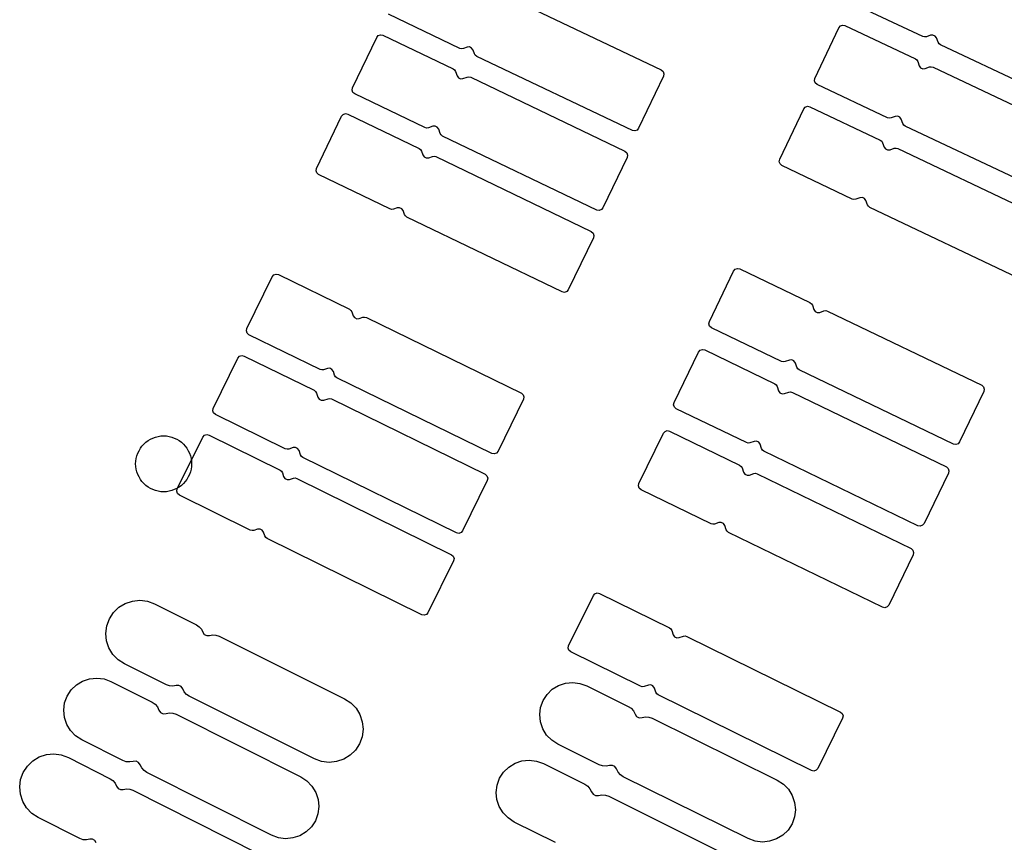
# Model space of a CAD drawing. Extents: x -49.8 to 49.2, y -45.1 to 7.6.
# Drawn here: x 36.3 to 37.4, y -18.4 to -17.6 of the extents above; entities that cross this region are included whole.
import ezdxf

# ---------------------------------------------------------------- set-up
doc = ezdxf.new("R2010")
doc.units = 0
doc.layers.add('PDET', color=2, linetype='CONTINUOUS')

msp = doc.modelspace()

# ---------------------------------------------------------------- linework, layer by layer
at = {"layer": 'PDET', "linetype": 'CONTINUOUS'}
for p, q in [((36.8685, -17.5359), (37.0355, -17.6155)), ((37.3161, -17.5797), (37.2405, -17.5441)), ((36.8194, -17.5923), (36.7427, -17.5557)), ((37.2003, -17.6245), (37.226, -17.5702)), ((37.226, -17.5702), (37.2277, -17.5682)), ((37.2277, -17.5682), (37.2301, -17.5674)), ((37.2301, -17.5674), (37.2326, -17.5678)), ((37.2326, -17.5678), (37.3081, -17.6035)), ((36.7043, -17.6346), (36.7302, -17.5805)), ((36.7302, -17.5805), (36.7319, -17.5785)), ((36.7319, -17.5785), (36.7344, -17.5777)), ((36.7344, -17.5777), (36.7369, -17.5781)), ((36.7369, -17.5781), (36.8122, -17.6142)), ((37.318, -17.5801), (37.3161, -17.5797)), ((37.3199, -17.5798), (37.318, -17.5801)), ((37.3245, -17.5782), (37.3199, -17.5798)), ((37.327, -17.578), (37.3245, -17.5782)), ((37.3294, -17.5791), (37.327, -17.578)), ((37.3308, -17.5812), (37.3294, -17.5791)), ((37.3325, -17.5858), (37.3308, -17.5812)), ((37.3335, -17.5874), (37.3325, -17.5858)), ((37.3351, -17.5886), (37.3335, -17.5874)), ((36.8213, -17.5927), (36.8194, -17.5923)), ((36.8232, -17.5925), (36.8213, -17.5927)), ((36.8272, -17.591), (36.8232, -17.5925)), ((36.8298, -17.5908), (36.8272, -17.591)), ((36.8321, -17.592), (36.8298, -17.5908)), ((36.8336, -17.5941), (36.8321, -17.592)), ((36.835, -17.5981), (36.8336, -17.5941)), ((36.836, -17.5998), (36.835, -17.5981)), ((37.5011, -17.6667), (37.3351, -17.5886)), ((36.8375, -17.6009), (36.836, -17.5998)), ((37.0045, -17.6805), (36.8375, -17.6009)), ((37.3081, -17.6035), (37.3097, -17.6047)), ((37.3097, -17.6047), (37.3107, -17.6064)), ((37.3107, -17.6064), (37.3123, -17.6109)), ((36.8122, -17.6142), (36.8138, -17.6154)), ((36.8138, -17.6154), (36.8148, -17.6171)), ((36.8148, -17.6171), (36.8164, -17.6217)), ((37.0355, -17.6155), (37.0374, -17.6172)), ((37.0374, -17.6172), (37.0383, -17.6196)), ((37.0383, -17.6196), (37.0378, -17.6222)), ((37.3123, -17.6109), (37.3138, -17.6131)), ((37.3138, -17.6131), (37.3161, -17.6142)), ((37.3161, -17.6142), (37.3187, -17.6139)), ((37.3187, -17.6139), (37.3233, -17.6123)), ((37.3233, -17.6123), (37.3252, -17.612)), ((37.3252, -17.612), (37.3271, -17.6125)), ((37.3271, -17.6125), (37.493, -17.691)), ((36.8164, -17.6217), (36.8178, -17.6238)), ((36.8178, -17.6238), (36.8202, -17.6249)), ((36.8202, -17.6249), (36.8227, -17.6247)), ((36.8227, -17.6247), (36.8273, -17.6231)), ((36.8273, -17.6231), (36.8292, -17.6228)), ((36.8292, -17.6228), (36.8311, -17.6233)), ((36.8311, -17.6233), (36.9966, -17.7027)), ((37.0378, -17.6222), (37.0111, -17.6781)), ((37.1999, -17.627), (37.2003, -17.6245)), ((37.2007, -17.6294), (37.1999, -17.627)), ((37.2003, -17.6245), (37.2003, -17.6245)), ((37.2027, -17.6311), (37.2007, -17.6294)), ((36.7038, -17.6371), (36.7043, -17.6346)), ((36.7047, -17.6396), (36.7038, -17.6371)), ((36.7043, -17.6346), (36.7043, -17.6346)), ((36.7066, -17.6413), (36.7047, -17.6396)), ((37.2782, -17.6668), (37.2027, -17.6311)), ((36.7819, -17.6774), (36.7066, -17.6413)), ((37.1626, -17.7114), (37.1883, -17.6573)), ((37.1883, -17.6573), (37.19, -17.6553)), ((37.19, -17.6553), (37.1925, -17.6544)), ((37.1925, -17.6544), (37.195, -17.6549)), ((37.195, -17.6549), (37.2704, -17.6908)), ((36.6656, -17.7211), (36.6925, -17.6652)), ((36.6925, -17.6652), (36.6942, -17.6633)), ((36.6942, -17.6633), (36.6967, -17.6624)), ((36.6967, -17.6624), (36.6992, -17.6629)), ((36.6992, -17.6629), (36.7757, -17.6998)), ((37.2801, -17.6673), (37.2782, -17.6668)), ((37.282, -17.667), (37.2801, -17.6673)), ((37.2866, -17.6654), (37.282, -17.667)), ((37.2892, -17.6652), (37.2866, -17.6654)), ((37.2915, -17.6663), (37.2892, -17.6652)), ((37.293, -17.6684), (37.2915, -17.6663)), ((37.2946, -17.673), (37.293, -17.6684)), ((36.7838, -17.6778), (36.7819, -17.6774)), ((36.7858, -17.6776), (36.7838, -17.6778)), ((36.7903, -17.676), (36.7858, -17.6776)), ((36.7929, -17.6758), (36.7903, -17.676)), ((36.7952, -17.6769), (36.7929, -17.6758)), ((36.7967, -17.679), (36.7952, -17.6769)), ((36.7983, -17.6836), (36.7967, -17.679)), ((37.007, -17.681), (37.0045, -17.6805)), ((37.0095, -17.6801), (37.007, -17.681)), ((37.0111, -17.6781), (37.0095, -17.6801)), ((37.2956, -17.6746), (37.2946, -17.673)), ((37.2972, -17.6758), (37.2956, -17.6746)), ((37.4631, -17.7542), (37.2972, -17.6758)), ((36.7993, -17.6853), (36.7983, -17.6836)), ((36.8009, -17.6864), (36.7993, -17.6853)), ((36.9663, -17.7658), (36.8009, -17.6864)), ((37.2704, -17.6908), (37.272, -17.6919)), ((37.272, -17.6919), (37.273, -17.6936)), ((37.273, -17.6936), (37.2746, -17.6982)), ((36.7757, -17.6998), (36.7773, -17.701)), ((36.7773, -17.701), (36.7782, -17.7026)), ((36.7782, -17.7026), (36.7796, -17.7066)), ((36.9966, -17.7027), (36.9986, -17.7043)), ((36.9986, -17.7043), (36.9994, -17.7068)), ((37.2746, -17.6982), (37.2761, -17.7003)), ((37.2761, -17.7003), (37.2784, -17.7014)), ((37.2784, -17.7014), (37.281, -17.7012)), ((37.281, -17.7012), (37.2855, -17.6996)), ((37.2855, -17.6996), (37.2875, -17.6993)), ((37.2875, -17.6993), (37.2894, -17.6998)), ((37.2894, -17.6998), (37.4551, -17.7786)), ((36.7796, -17.7066), (36.7811, -17.7088)), ((36.7811, -17.7088), (36.7834, -17.7099)), ((36.7834, -17.7099), (36.786, -17.7097)), ((36.786, -17.7097), (36.79, -17.7083)), ((36.79, -17.7083), (36.792, -17.708)), ((36.792, -17.708), (36.7938, -17.7085)), ((36.7938, -17.7085), (36.9604, -17.7889)), ((36.9989, -17.7093), (36.973, -17.7634)), ((36.9994, -17.7068), (36.9989, -17.7093)), ((37.1621, -17.714), (37.1626, -17.7114)), ((37.163, -17.7164), (37.1621, -17.714)), ((37.1626, -17.7114), (37.1626, -17.7114)), ((36.6651, -17.7236), (36.6656, -17.7211)), ((36.666, -17.726), (36.6651, -17.7236)), ((36.6656, -17.7211), (36.6656, -17.7211)), ((37.1649, -17.7181), (37.163, -17.7164)), ((37.2403, -17.754), (37.1649, -17.7181)), ((36.6679, -17.7277), (36.666, -17.726)), ((36.7444, -17.7646), (36.6679, -17.7277)), ((37.2422, -17.7545), (37.2403, -17.754)), ((37.2442, -17.7542), (37.2422, -17.7545)), ((37.2487, -17.7526), (37.2442, -17.7542)), ((37.2513, -17.7523), (37.2487, -17.7526)), ((37.2536, -17.7535), (37.2513, -17.7523)), ((37.2551, -17.7556), (37.2536, -17.7535)), ((37.2567, -17.7601), (37.2551, -17.7556)), ((36.7463, -17.7651), (36.7444, -17.7646)), ((36.7482, -17.7648), (36.7463, -17.7651)), ((36.7522, -17.7635), (36.7482, -17.7648)), ((36.7548, -17.7633), (36.7522, -17.7635)), ((36.7572, -17.7644), (36.7548, -17.7633)), ((36.7586, -17.7665), (36.7572, -17.7644)), ((36.76, -17.7705), (36.7586, -17.7665)), ((36.9689, -17.7663), (36.9663, -17.7658)), ((36.9713, -17.7654), (36.9689, -17.7663)), ((36.973, -17.7634), (36.9713, -17.7654)), ((37.2577, -17.7618), (37.2567, -17.7601)), ((37.2593, -17.763), (37.2577, -17.7618)), ((37.425, -17.8418), (37.2593, -17.763)), ((36.761, -17.7722), (36.76, -17.7705)), ((36.7626, -17.7734), (36.761, -17.7722)), ((36.9291, -17.8537), (36.7626, -17.7734)), ((36.9604, -17.7889), (36.9624, -17.7906)), ((36.9627, -17.7956), (36.9358, -17.8514)), ((36.9624, -17.7906), (36.9632, -17.793)), ((36.9632, -17.793), (36.9627, -17.7956)), ((37.1131, -17.8313), (37.1148, -17.8294)), ((37.1148, -17.8294), (37.1172, -17.8285)), ((37.1172, -17.8285), (37.1198, -17.829)), ((37.1198, -17.829), (37.195, -17.8652)), ((36.5909, -17.8931), (36.6181, -17.8374)), ((36.6181, -17.8374), (36.6198, -17.8354)), ((36.6198, -17.8354), (36.6222, -17.8346)), ((36.6222, -17.8346), (36.6248, -17.8351)), ((36.6248, -17.8351), (36.7011, -17.8723)), ((37.0871, -17.8854), (37.1131, -17.8313)), ((36.9358, -17.8514), (36.9341, -17.8534)), ((36.9317, -17.8542), (36.9291, -17.8537)), ((36.9341, -17.8534), (36.9317, -17.8542)), ((36.7011, -17.8723), (36.7026, -17.8735)), ((37.195, -17.8652), (37.1966, -17.8664)), ((37.1966, -17.8664), (37.1976, -17.8681)), ((37.1976, -17.8681), (37.1992, -17.8726)), ((37.1992, -17.8726), (37.2006, -17.8748)), ((36.7026, -17.8735), (36.7036, -17.8752)), ((36.7036, -17.8752), (36.705, -17.8792)), ((36.705, -17.8792), (36.7064, -17.8813)), ((36.7064, -17.8813), (36.7088, -17.8825)), ((36.7088, -17.8825), (36.7114, -17.8823)), ((36.7114, -17.8823), (36.7154, -17.8809)), ((36.7154, -17.8809), (36.7173, -17.8807)), ((36.7173, -17.8807), (36.7192, -17.8812)), ((36.7192, -17.8812), (36.8854, -17.9623)), ((37.2006, -17.8748), (37.2029, -17.8759)), ((37.2029, -17.8759), (37.2055, -17.8757)), ((37.2055, -17.8757), (37.2101, -17.8741)), ((37.2101, -17.8741), (37.212, -17.8738)), ((37.212, -17.8738), (37.2139, -17.8743)), ((37.2139, -17.8743), (37.3793, -17.9539)), ((36.5904, -17.8956), (36.5909, -17.8931)), ((36.5909, -17.8931), (36.5909, -17.8931)), ((37.0866, -17.8879), (37.0871, -17.8854)), ((37.0874, -17.8904), (37.0866, -17.8879)), ((37.0871, -17.8854), (37.0871, -17.8854)), ((37.0894, -17.8921), (37.0874, -17.8904)), ((37.1646, -17.9283), (37.0894, -17.8921)), ((36.5912, -17.8981), (36.5904, -17.8956)), ((36.5932, -17.8998), (36.5912, -17.8981)), ((36.6695, -17.937), (36.5932, -17.8998)), ((37.0772, -17.9164), (37.0796, -17.9156)), ((37.0796, -17.9156), (37.0821, -17.916)), ((36.5549, -17.9787), (36.5813, -17.9248)), ((36.5813, -17.9248), (36.583, -17.9228)), ((36.583, -17.9228), (36.5855, -17.922)), ((36.5855, -17.922), (36.588, -17.9225)), ((36.588, -17.9225), (36.663, -17.9593)), ((37.0493, -17.9724), (37.0755, -17.9184)), ((37.0755, -17.9184), (37.0772, -17.9164)), ((37.0821, -17.916), (37.1573, -17.9524)), ((36.6773, -17.9359), (36.6733, -17.9373)), ((36.6799, -17.9357), (36.6773, -17.9359)), ((36.6822, -17.9368), (36.6799, -17.9357)), ((36.6837, -17.939), (36.6822, -17.9368)), ((37.1665, -17.9288), (37.1646, -17.9283)), ((37.1685, -17.9285), (37.1665, -17.9288)), ((37.173, -17.9269), (37.1685, -17.9285)), ((37.1756, -17.9267), (37.173, -17.9269)), ((37.1779, -17.9278), (37.1756, -17.9267)), ((37.1794, -17.93), (37.1779, -17.9278)), ((37.181, -17.9345), (37.1794, -17.93)), ((37.182, -17.9362), (37.181, -17.9345)), ((37.1835, -17.9374), (37.182, -17.9362)), ((36.6714, -17.9375), (36.6695, -17.937)), ((36.6733, -17.9373), (36.6714, -17.9375)), ((36.6851, -17.943), (36.6837, -17.939)), ((36.6861, -17.9447), (36.6851, -17.943)), ((36.6876, -17.9459), (36.6861, -17.9447)), ((36.8538, -18.027), (36.6876, -17.9459)), ((37.3489, -18.017), (37.1835, -17.9374)), ((37.1573, -17.9524), (37.1589, -17.9536)), ((37.1589, -17.9536), (37.1599, -17.9553)), ((37.1599, -17.9553), (37.1614, -17.9599)), ((37.3793, -17.9539), (37.3812, -17.9556)), ((37.3812, -17.9556), (37.3821, -17.958)), ((36.663, -17.9593), (36.6645, -17.9605)), ((36.6645, -17.9605), (36.6655, -17.9622)), ((36.6655, -17.9622), (36.6671, -17.9668)), ((36.6671, -17.9668), (36.6685, -17.9689)), ((36.6734, -17.9699), (36.678, -17.9683)), ((36.678, -17.9683), (36.6799, -17.968)), ((36.6799, -17.968), (36.6818, -17.9686)), ((36.8854, -17.9623), (36.8873, -17.964)), ((36.8873, -17.964), (36.8882, -17.9664)), ((36.8882, -17.9664), (36.8877, -17.9689)), ((37.1614, -17.9599), (37.1629, -17.962)), ((37.1629, -17.962), (37.1652, -17.9631)), ((37.1652, -17.9631), (37.1678, -17.9629)), ((37.1678, -17.9629), (37.1724, -17.9614)), ((37.1724, -17.9614), (37.1743, -17.9611)), ((37.1743, -17.9611), (37.1762, -17.9616)), ((37.1762, -17.9616), (37.3414, -18.0416)), ((37.3816, -17.9606), (37.3556, -18.0146)), ((37.3821, -17.958), (37.3816, -17.9606)), ((36.5544, -17.9812), (36.5549, -17.9787)), ((36.5549, -17.9787), (36.5549, -17.9787)), ((36.6685, -17.9689), (36.6708, -17.97)), ((36.6708, -17.97), (36.6734, -17.9699)), ((36.6818, -17.9686), (36.8465, -18.0494)), ((36.8877, -17.9689), (36.8605, -18.0247)), ((37.0488, -17.9749), (37.0493, -17.9724)), ((37.0497, -17.9774), (37.0488, -17.9749)), ((37.0493, -17.9724), (37.0493, -17.9724)), ((37.0516, -17.9791), (37.0497, -17.9774)), ((36.5552, -17.9836), (36.5544, -17.9812)), ((36.5572, -17.9853), (36.5552, -17.9836)), ((36.6321, -18.0221), (36.5572, -17.9853)), ((37.1268, -18.0154), (37.0516, -17.9791)), ((36.4875, -18.0117), (36.4901, -18.0105)), ((36.4901, -18.0105), (36.4929, -18.0095)), ((36.4929, -18.0095), (36.4958, -18.0088)), ((36.4958, -18.0088), (36.4987, -18.0083)), ((36.4987, -18.0083), (36.5016, -18.0082)), ((36.5016, -18.0082), (36.5046, -18.0083)), ((36.5046, -18.0083), (36.5075, -18.0088)), ((36.5075, -18.0088), (36.5103, -18.0095)), ((36.5103, -18.0095), (36.5131, -18.0105)), ((36.5131, -18.0105), (36.5158, -18.0117)), ((36.5162, -18.0651), (36.5437, -18.0095)), ((36.5437, -18.0095), (36.5454, -18.0076)), ((36.5454, -18.0076), (36.5478, -18.0068)), ((36.5478, -18.0068), (36.5504, -18.0073)), ((36.5504, -18.0073), (36.6265, -18.0449)), ((37.0116, -18.0594), (37.0379, -18.0054)), ((37.0379, -18.0054), (37.0396, -18.0035)), ((37.0396, -18.0035), (37.042, -18.0026)), ((37.042, -18.0026), (37.0445, -18.0031)), ((37.0445, -18.0031), (37.1196, -18.0397)), ((36.4767, -18.0215), (36.4784, -18.0192)), ((36.4784, -18.0192), (36.4804, -18.017)), ((36.4804, -18.017), (36.4826, -18.015)), ((36.4826, -18.015), (36.485, -18.0133)), ((36.485, -18.0133), (36.4875, -18.0117)), ((36.5158, -18.0117), (36.5183, -18.0133)), ((36.5183, -18.0133), (36.5207, -18.015)), ((36.5207, -18.015), (36.5228, -18.017)), ((36.5228, -18.017), (36.5248, -18.0192)), ((36.5248, -18.0192), (36.5266, -18.0215)), ((36.6405, -18.0208), (36.636, -18.0224)), ((36.6431, -18.0207), (36.6405, -18.0208)), ((36.6454, -18.0218), (36.6431, -18.0207)), ((37.1287, -18.0159), (37.1268, -18.0154)), ((37.1306, -18.0157), (37.1287, -18.0159)), ((37.1352, -18.0141), (37.1306, -18.0157)), ((37.1378, -18.0139), (37.1352, -18.0141)), ((37.1401, -18.015), (37.1378, -18.0139)), ((37.1416, -18.0172), (37.1401, -18.015)), ((37.1431, -18.0217), (37.1416, -18.0172)), ((37.3514, -18.0175), (37.3489, -18.017)), ((37.3539, -18.0166), (37.3514, -18.0175)), ((37.3556, -18.0146), (37.3539, -18.0166)), ((36.4722, -18.0324), (36.4729, -18.0295)), ((36.4729, -18.0295), (36.4739, -18.0267)), ((36.4739, -18.0267), (36.4752, -18.0241)), ((36.4752, -18.0241), (36.4767, -18.0215)), ((36.5266, -18.0215), (36.5281, -18.0241)), ((36.5281, -18.0241), (36.5293, -18.0267)), ((36.5293, -18.0267), (36.5303, -18.0295)), ((36.5303, -18.0295), (36.5311, -18.0324)), ((36.634, -18.0226), (36.6321, -18.0221)), ((36.636, -18.0224), (36.634, -18.0226)), ((36.6469, -18.0239), (36.6454, -18.0218)), ((36.6484, -18.0285), (36.6469, -18.0239)), ((36.6494, -18.0302), (36.6484, -18.0285)), ((36.651, -18.0314), (36.6494, -18.0302)), ((36.8157, -18.1123), (36.651, -18.0314)), ((36.8563, -18.0275), (36.8538, -18.027)), ((36.8588, -18.0266), (36.8563, -18.0275)), ((36.8605, -18.0247), (36.8588, -18.0266)), ((37.1441, -18.0234), (37.1431, -18.0217)), ((37.1457, -18.0246), (37.1441, -18.0234)), ((37.3109, -18.1046), (37.1457, -18.0246)), ((36.4716, -18.0382), (36.4718, -18.0353)), ((36.4718, -18.0411), (36.4716, -18.0382)), ((36.4718, -18.0353), (36.4722, -18.0324)), ((36.4722, -18.0441), (36.4718, -18.0411)), ((36.5311, -18.0324), (36.5315, -18.0353)), ((36.5315, -18.0411), (36.5311, -18.0441)), ((36.5315, -18.0353), (36.5316, -18.0382)), ((36.5316, -18.0382), (36.5315, -18.0411)), ((36.5316, -18.0382), (36.5316, -18.0382)), ((37.1196, -18.0397), (37.1212, -18.0409)), ((37.1212, -18.0409), (37.1222, -18.0425)), ((37.3414, -18.0416), (37.3433, -18.0433)), ((36.4729, -18.0469), (36.4722, -18.0441)), ((36.4739, -18.0497), (36.4729, -18.0469)), ((36.4752, -18.0523), (36.4739, -18.0497)), ((36.4767, -18.0549), (36.4752, -18.0523)), ((36.5281, -18.0523), (36.5266, -18.0549)), ((36.5293, -18.0497), (36.5281, -18.0523)), ((36.5303, -18.0469), (36.5293, -18.0497)), ((36.5311, -18.0441), (36.5303, -18.0469)), ((36.6265, -18.0449), (36.6281, -18.0461)), ((36.6281, -18.0461), (36.629, -18.0478)), ((36.629, -18.0478), (36.6304, -18.0518)), ((36.6304, -18.0518), (36.6318, -18.0539)), ((36.8465, -18.0494), (36.8485, -18.0511)), ((36.8485, -18.0511), (36.8493, -18.0536)), ((37.1222, -18.0425), (37.1237, -18.0471)), ((37.1237, -18.0471), (37.1252, -18.0493)), ((37.1252, -18.0493), (37.1275, -18.0504)), ((37.1275, -18.0504), (37.1301, -18.0502)), ((37.1301, -18.0502), (37.1347, -18.0486)), ((37.1347, -18.0486), (37.1366, -18.0484)), ((37.1366, -18.0484), (37.1385, -18.0489)), ((37.1385, -18.0489), (37.3035, -18.1292)), ((37.3437, -18.0482), (37.3175, -18.1022)), ((37.3433, -18.0433), (37.3442, -18.0457)), ((37.3442, -18.0457), (37.3437, -18.0482)), ((36.4784, -18.0572), (36.4767, -18.0549)), ((36.4804, -18.0594), (36.4784, -18.0572)), ((36.4826, -18.0614), (36.4804, -18.0594)), ((36.485, -18.0631), (36.4826, -18.0614)), ((36.4875, -18.0647), (36.485, -18.0631)), ((36.5183, -18.0631), (36.5158, -18.0647)), ((36.5207, -18.0614), (36.5183, -18.0631)), ((36.5228, -18.0594), (36.5207, -18.0614)), ((36.5248, -18.0572), (36.5228, -18.0594)), ((36.5266, -18.0549), (36.5248, -18.0572)), ((36.6318, -18.0539), (36.6342, -18.0551)), ((36.6342, -18.0551), (36.6367, -18.0549)), ((36.6367, -18.0549), (36.6408, -18.0535)), ((36.6408, -18.0535), (36.6427, -18.0533)), ((36.6427, -18.0533), (36.6446, -18.0538)), ((36.6446, -18.0538), (36.8104, -18.1357)), ((36.8488, -18.0561), (36.8224, -18.11)), ((36.8493, -18.0536), (36.8488, -18.0561)), ((37.0111, -18.0619), (37.0116, -18.0594)), ((37.0119, -18.0643), (37.0111, -18.0619)), ((37.0116, -18.0594), (37.0116, -18.0594)), ((36.4901, -18.0659), (36.4875, -18.0647)), ((36.4929, -18.0669), (36.4901, -18.0659)), ((36.4958, -18.0676), (36.4929, -18.0669)), ((36.4987, -18.0681), (36.4958, -18.0676)), ((36.5016, -18.0682), (36.4987, -18.0681)), ((36.5046, -18.0681), (36.5016, -18.0682)), ((36.5075, -18.0676), (36.5046, -18.0681)), ((36.5103, -18.0669), (36.5075, -18.0676)), ((36.5131, -18.0659), (36.5103, -18.0669)), ((36.5158, -18.0647), (36.5131, -18.0659)), ((36.5157, -18.0677), (36.5162, -18.0651)), ((36.5165, -18.0701), (36.5157, -18.0677)), ((36.5162, -18.0651), (36.5162, -18.0651)), ((36.5185, -18.0718), (36.5165, -18.0701)), ((36.5946, -18.1094), (36.5185, -18.0718)), ((37.0139, -18.066), (37.0119, -18.0643)), ((37.089, -18.1026), (37.0139, -18.066)), ((37.0909, -18.1031), (37.089, -18.1026)), ((37.0928, -18.1028), (37.0909, -18.1031)), ((37.0974, -18.1013), (37.0928, -18.1028)), ((37.0999, -18.1011), (37.0974, -18.1013)), ((37.1023, -18.1022), (37.0999, -18.1011)), ((37.1037, -18.1044), (37.1023, -18.1022)), ((37.1053, -18.1089), (37.1037, -18.1044)), ((37.3134, -18.105), (37.3109, -18.1046)), ((37.3158, -18.1042), (37.3134, -18.105)), ((37.3175, -18.1022), (37.3158, -18.1042)), ((36.5965, -18.1099), (36.5946, -18.1094)), ((36.5985, -18.1097), (36.5965, -18.1099)), ((36.6025, -18.1083), (36.5985, -18.1097)), ((36.6051, -18.1082), (36.6025, -18.1083)), ((36.6074, -18.1093), (36.6051, -18.1082)), ((36.6088, -18.1115), (36.6074, -18.1093)), ((36.6102, -18.1155), (36.6088, -18.1115)), ((36.6111, -18.1172), (36.6102, -18.1155)), ((36.8182, -18.1128), (36.8157, -18.1123)), ((36.8207, -18.1119), (36.8182, -18.1128)), ((36.8224, -18.11), (36.8207, -18.1119)), ((37.1063, -18.1106), (37.1053, -18.1089)), ((37.1078, -18.1118), (37.1063, -18.1106)), ((37.2728, -18.1922), (37.1078, -18.1118)), ((36.6127, -18.1184), (36.6111, -18.1172)), ((36.7785, -18.2002), (36.6127, -18.1184)), ((36.8104, -18.1357), (36.8123, -18.1374)), ((36.8123, -18.1374), (36.8132, -18.1398)), ((37.3058, -18.1359), (37.2795, -18.1898)), ((37.3035, -18.1292), (37.3054, -18.1309)), ((37.3054, -18.1309), (37.3063, -18.1334)), ((37.3063, -18.1334), (37.3058, -18.1359)), ((36.8127, -18.1424), (36.7852, -18.198)), ((36.8132, -18.1398), (36.8127, -18.1424)), ((36.9361, -18.2334), (36.9627, -18.1795)), ((36.9627, -18.1795), (36.9644, -18.1776)), ((36.9644, -18.1776), (36.9668, -18.1768)), ((36.9668, -18.1768), (36.9694, -18.1773)), ((36.9694, -18.1773), (37.0443, -18.2142)), ((36.4536, -18.1922), (36.4605, -18.188)), ((36.4605, -18.188), (36.4681, -18.1855)), ((36.4681, -18.1855), (36.4762, -18.1847)), ((36.4762, -18.1847), (36.4842, -18.1857)), ((36.4842, -18.1857), (36.4917, -18.1885)), ((36.4917, -18.1885), (36.5368, -18.211)), ((37.2795, -18.1898), (37.2778, -18.1918)), ((36.4434, -18.2046), (36.4478, -18.1978)), ((36.4478, -18.1978), (36.4536, -18.1922)), ((36.781, -18.2007), (36.7785, -18.2002)), ((36.7835, -18.1999), (36.781, -18.2007)), ((36.7852, -18.198), (36.7835, -18.1999)), ((37.2754, -18.1926), (37.2728, -18.1922)), ((37.2778, -18.1918), (37.2754, -18.1926)), ((36.4407, -18.2122), (36.4434, -18.2046)), ((36.4434, -18.2046), (36.4434, -18.2046)), ((36.5368, -18.211), (36.5397, -18.213)), ((36.4396, -18.2202), (36.4407, -18.2122)), ((36.4404, -18.2282), (36.4396, -18.2202)), ((36.5397, -18.213), (36.5421, -18.2157)), ((36.5421, -18.2157), (36.5436, -18.2189)), ((36.5436, -18.2189), (36.5452, -18.2213)), ((36.5452, -18.2213), (36.5478, -18.2226)), ((36.5508, -18.2224), (36.5543, -18.2218)), ((36.5543, -18.2218), (36.5578, -18.222)), ((36.5578, -18.222), (36.5612, -18.2232)), ((37.0443, -18.2142), (37.0458, -18.2154)), ((37.0458, -18.2154), (37.0468, -18.2171)), ((37.0468, -18.2171), (37.0484, -18.2216)), ((37.0484, -18.2216), (37.0498, -18.2238)), ((36.443, -18.2358), (36.4404, -18.2282)), ((36.5478, -18.2226), (36.5508, -18.2224)), ((36.5612, -18.2232), (36.6957, -18.2904)), ((37.0498, -18.2238), (37.0521, -18.2249)), ((37.0521, -18.2249), (37.0547, -18.2247)), ((37.0547, -18.2247), (37.0593, -18.2232)), ((37.0593, -18.2232), (37.0612, -18.2229)), ((37.0612, -18.2229), (37.0631, -18.2234)), ((37.0631, -18.2234), (37.2277, -18.3046)), ((36.4472, -18.2427), (36.443, -18.2358)), ((36.4528, -18.2485), (36.4472, -18.2427)), ((36.9356, -18.2359), (36.9361, -18.2334)), ((36.9365, -18.2383), (36.9356, -18.2359)), ((36.9361, -18.2334), (36.9361, -18.2334)), ((36.9384, -18.2401), (36.9365, -18.2383)), ((37.0133, -18.277), (36.9384, -18.2401)), ((36.4595, -18.2529), (36.4528, -18.2485)), ((36.5046, -18.2754), (36.4595, -18.2529)), ((36.408, -18.2754), (36.4147, -18.2714)), ((36.4147, -18.2714), (36.4222, -18.2689)), ((36.4222, -18.2689), (36.43, -18.2681)), ((36.43, -18.2681), (36.4377, -18.2691)), ((36.4377, -18.2691), (36.4451, -18.2719)), ((36.4451, -18.2719), (36.4894, -18.2941)), ((36.9253, -18.2761), (36.9327, -18.2736)), ((36.9327, -18.2736), (36.9405, -18.2728)), ((36.9405, -18.2728), (36.9483, -18.2738)), ((36.9483, -18.2738), (36.9557, -18.2765)), ((36.3981, -18.2874), (36.4024, -18.2809)), ((36.4024, -18.2809), (36.408, -18.2754)), ((36.508, -18.2766), (36.5046, -18.2754)), ((36.5115, -18.2768), (36.508, -18.2766)), ((36.515, -18.2761), (36.5115, -18.2768)), ((36.5179, -18.276), (36.515, -18.2761)), ((36.5206, -18.2773), (36.5179, -18.276)), ((36.5222, -18.2797), (36.5206, -18.2773)), ((36.5237, -18.2829), (36.5222, -18.2797)), ((36.5261, -18.2856), (36.5237, -18.2829)), ((36.913, -18.2857), (36.9186, -18.2802)), ((36.9186, -18.2802), (36.9253, -18.2761)), ((36.9557, -18.2765), (37.0001, -18.2985)), ((37.0152, -18.2775), (37.0133, -18.277)), ((37.0172, -18.2772), (37.0152, -18.2775)), ((37.0217, -18.2757), (37.0172, -18.2772)), ((37.0243, -18.2755), (37.0217, -18.2757)), ((37.0266, -18.2766), (37.0243, -18.2755)), ((37.0281, -18.2788), (37.0266, -18.2766)), ((37.0296, -18.2834), (37.0281, -18.2788)), ((37.0306, -18.285), (37.0296, -18.2834)), ((37.0321, -18.2862), (37.0306, -18.285)), ((36.3944, -18.3025), (36.3954, -18.2948)), ((36.3954, -18.2948), (36.3981, -18.2874)), ((36.3981, -18.2874), (36.3981, -18.2874)), ((36.4894, -18.2941), (36.4925, -18.2963)), ((36.529, -18.2876), (36.5261, -18.2856)), ((36.6635, -18.3548), (36.529, -18.2876)), ((36.6957, -18.2904), (36.7025, -18.2948)), ((36.7025, -18.2948), (36.7081, -18.3005)), ((36.9061, -18.2996), (36.9088, -18.2923)), ((36.9088, -18.2923), (36.913, -18.2857)), ((36.9088, -18.2923), (36.9088, -18.2923)), ((37.1968, -18.3673), (37.0321, -18.2862)), ((36.3951, -18.3103), (36.3944, -18.3025)), ((36.4925, -18.2963), (36.495, -18.2991)), ((36.495, -18.2991), (36.4966, -18.3025)), ((36.4966, -18.3025), (36.4983, -18.305)), ((36.4983, -18.305), (36.5011, -18.3064)), ((36.5011, -18.3064), (36.5042, -18.3062)), ((36.5042, -18.3062), (36.5078, -18.3055)), ((36.5078, -18.3055), (36.5116, -18.3058)), ((36.5116, -18.3058), (36.5151, -18.307)), ((36.7081, -18.3005), (36.7123, -18.3074)), ((36.9051, -18.3074), (36.9061, -18.2996)), ((37.0001, -18.2985), (37.0032, -18.3006)), ((37.0032, -18.3006), (37.0057, -18.3034)), ((37.0057, -18.3034), (37.0074, -18.3068)), ((37.2277, -18.3046), (37.2296, -18.3063)), ((37.2296, -18.3063), (37.2305, -18.3087)), ((36.3976, -18.3178), (36.3951, -18.3103)), ((36.5151, -18.307), (36.6488, -18.3742)), ((36.7123, -18.3074), (36.7148, -18.3151)), ((36.7148, -18.3151), (36.7156, -18.3231)), ((36.9059, -18.3152), (36.9051, -18.3074)), ((36.9084, -18.3226), (36.9059, -18.3152)), ((37.0074, -18.3068), (37.0091, -18.3093)), ((37.0091, -18.3093), (37.0118, -18.3107)), ((37.0118, -18.3107), (37.0149, -18.3105)), ((37.0149, -18.3105), (37.0186, -18.3098)), ((37.0186, -18.3098), (37.0223, -18.31)), ((37.0223, -18.31), (37.0259, -18.3112)), ((37.0259, -18.3112), (37.1599, -18.3777)), ((37.23, -18.3113), (37.2035, -18.3651)), ((37.2305, -18.3087), (37.23, -18.3113)), ((36.4017, -18.3245), (36.3976, -18.3178)), ((36.4071, -18.3301), (36.4017, -18.3245)), ((36.7156, -18.3231), (36.7146, -18.3311)), ((36.9125, -18.3293), (36.9084, -18.3226)), ((36.4137, -18.3344), (36.4071, -18.3301)), ((36.458, -18.3567), (36.4137, -18.3344)), ((36.7146, -18.3311), (36.7118, -18.3387)), ((36.918, -18.3349), (36.9125, -18.3293)), ((36.9246, -18.3392), (36.918, -18.3349)), ((36.7074, -18.3454), (36.7016, -18.351)), ((36.7118, -18.3387), (36.7074, -18.3454)), ((36.969, -18.3612), (36.9246, -18.3392)), ((36.3554, -18.3626), (36.3612, -18.357)), ((36.3612, -18.357), (36.3681, -18.3528)), ((36.3681, -18.3528), (36.3758, -18.3503)), ((36.3758, -18.3503), (36.3838, -18.3496)), ((36.3838, -18.3496), (36.3918, -18.3506)), ((36.3918, -18.3506), (36.3994, -18.3534)), ((36.3994, -18.3534), (36.4443, -18.3761)), ((36.4616, -18.3579), (36.458, -18.3567)), ((36.4653, -18.3582), (36.4616, -18.3579)), ((36.469, -18.3575), (36.4653, -18.3582)), ((36.4721, -18.3573), (36.469, -18.3575)), ((36.4748, -18.3587), (36.4721, -18.3573)), ((36.4765, -18.3613), (36.4748, -18.3587)), ((36.6711, -18.3576), (36.6635, -18.3548)), ((36.6791, -18.3586), (36.6711, -18.3576)), ((36.6871, -18.3578), (36.6791, -18.3586)), ((36.6948, -18.3552), (36.6871, -18.3578)), ((36.7016, -18.351), (36.6948, -18.3552)), ((36.8787, -18.3595), (36.8861, -18.357)), ((36.8861, -18.357), (36.8939, -18.3563)), ((36.8939, -18.3563), (36.9017, -18.3572)), ((36.9017, -18.3572), (36.9091, -18.3599)), ((36.3482, -18.3769), (36.351, -18.3693)), ((36.351, -18.3693), (36.3554, -18.3626)), ((36.351, -18.3693), (36.351, -18.3693)), ((36.4781, -18.3646), (36.4765, -18.3613)), ((36.4806, -18.3675), (36.4781, -18.3646)), ((36.4837, -18.3696), (36.4806, -18.3675)), ((36.6174, -18.4368), (36.4837, -18.3696)), ((36.8621, -18.3756), (36.8664, -18.3691)), ((36.8664, -18.3691), (36.872, -18.3636)), ((36.872, -18.3636), (36.8787, -18.3595)), ((36.9091, -18.3599), (36.9535, -18.3821)), ((36.9726, -18.3624), (36.969, -18.3612)), ((36.9763, -18.3627), (36.9726, -18.3624)), ((36.98, -18.362), (36.9763, -18.3627)), ((36.9831, -18.3618), (36.98, -18.362)), ((36.9858, -18.3631), (36.9831, -18.3618)), ((36.9876, -18.3657), (36.9858, -18.3631)), ((36.9892, -18.3691), (36.9876, -18.3657)), ((36.9917, -18.3719), (36.9892, -18.3691)), ((37.1993, -18.3679), (37.1968, -18.3673)), ((37.2018, -18.367), (37.1993, -18.3679)), ((37.2035, -18.3651), (37.2018, -18.367)), ((36.3472, -18.3849), (36.3482, -18.3769)), ((36.4443, -18.3761), (36.4473, -18.3781)), ((36.4473, -18.3781), (36.4496, -18.3808)), ((36.6488, -18.3742), (36.6554, -18.3785)), ((36.6554, -18.3785), (36.6608, -18.3841)), ((36.8594, -18.383), (36.8621, -18.3756)), ((36.8621, -18.3756), (36.8621, -18.3756)), ((36.9948, -18.374), (36.9917, -18.3719)), ((37.1289, -18.4404), (36.9948, -18.374)), ((37.1599, -18.3777), (37.1665, -18.3819)), ((36.3479, -18.3929), (36.3472, -18.3849)), ((36.4496, -18.3808), (36.4511, -18.3841)), ((36.4511, -18.3841), (36.4527, -18.3865)), ((36.4527, -18.3865), (36.4553, -18.3878)), ((36.4553, -18.3878), (36.4583, -18.3877)), ((36.4583, -18.3877), (36.4618, -18.387)), ((36.4618, -18.387), (36.4653, -18.3873)), ((36.4653, -18.3873), (36.4687, -18.3884)), ((36.4687, -18.3884), (36.6029, -18.4563)), ((36.6608, -18.3841), (36.6649, -18.3908)), ((36.6649, -18.3908), (36.6674, -18.3983)), ((36.8584, -18.3908), (36.8594, -18.383)), ((36.8592, -18.3986), (36.8584, -18.3908)), ((36.9535, -18.3821), (36.9566, -18.3842)), ((36.9566, -18.3842), (36.959, -18.387)), ((36.959, -18.387), (36.9607, -18.3904)), ((36.9607, -18.3904), (36.9624, -18.3929)), ((37.1665, -18.3819), (37.172, -18.3875)), ((37.172, -18.3875), (37.1761, -18.3942)), ((36.3504, -18.4005), (36.3479, -18.3929)), ((36.3546, -18.4075), (36.3504, -18.4005)), ((36.6674, -18.3983), (36.6681, -18.4061)), ((36.8617, -18.406), (36.8592, -18.3986)), ((36.9624, -18.3929), (36.9651, -18.3943)), ((36.9651, -18.3943), (36.9682, -18.3941)), ((36.9682, -18.3941), (36.9719, -18.3934)), ((36.9719, -18.3934), (36.9756, -18.3937)), ((36.9756, -18.3937), (36.9792, -18.3949)), ((36.9792, -18.3949), (37.1131, -18.4616)), ((37.1761, -18.3942), (37.1786, -18.4017)), ((36.3602, -18.4133), (36.3546, -18.4075)), ((36.6681, -18.4061), (36.6671, -18.4139)), ((36.8658, -18.4127), (36.8617, -18.406)), ((37.1794, -18.4095), (37.1784, -18.4172)), ((37.1786, -18.4017), (37.1794, -18.4095)), ((36.3669, -18.4177), (36.3602, -18.4133)), ((36.4118, -18.4404), (36.3669, -18.4177)), ((36.6644, -18.4212), (36.6601, -18.4278)), ((36.6671, -18.4139), (36.6644, -18.4212)), ((36.8712, -18.4183), (36.8658, -18.4127)), ((36.8778, -18.4226), (36.8712, -18.4183)), ((36.9222, -18.4447), (36.8778, -18.4226)), ((37.1784, -18.4172), (37.1758, -18.4246)), ((36.6545, -18.4332), (36.6478, -18.4373)), ((36.6601, -18.4278), (36.6545, -18.4332)), ((37.1715, -18.4312), (37.1659, -18.4367)), ((37.1758, -18.4246), (37.1715, -18.4312)), ((36.4152, -18.4416), (36.4118, -18.4404)), ((36.4188, -18.4418), (36.4152, -18.4416)), ((36.4223, -18.4412), (36.4188, -18.4418)), ((36.4252, -18.441), (36.4223, -18.4412)), ((36.4278, -18.4423), (36.4252, -18.441)), ((36.4294, -18.4448), (36.4278, -18.4423)), ((36.6248, -18.4395), (36.6174, -18.4368)), ((36.6325, -18.4405), (36.6248, -18.4395)), ((36.6403, -18.4397), (36.6325, -18.4405)), ((36.6478, -18.4373), (36.6403, -18.4397)), ((37.1362, -18.4431), (37.1289, -18.4404)), ((37.144, -18.4441), (37.1362, -18.4431)), ((37.1518, -18.4433), (37.144, -18.4441)), ((37.1592, -18.4408), (37.1518, -18.4433)), ((37.1659, -18.4367), (37.1592, -18.4408))]:
    msp.add_line(p, q, dxfattribs=at)

doc.saveas('drawing.dxf')
